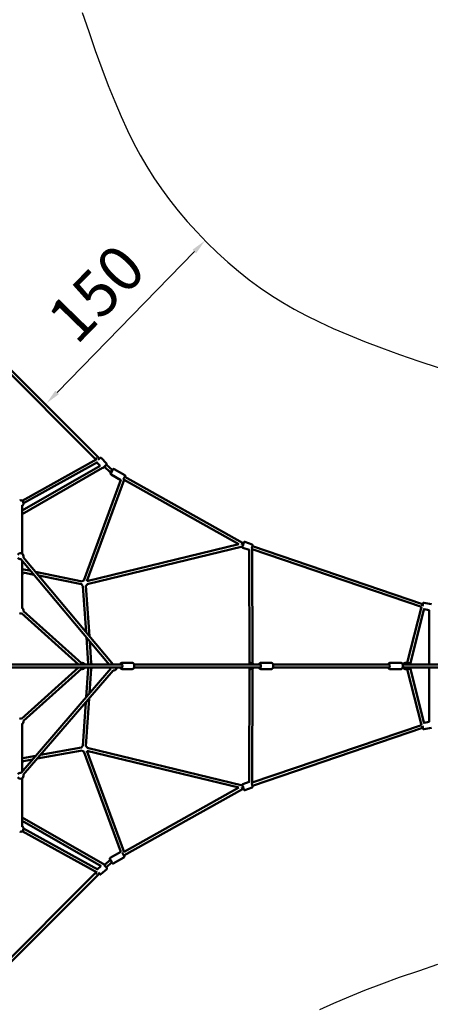
# Model space of a CAD drawing. Units: millimetres. Extents: x -3043 to 32746, y 60533 to 77197.
# Drawn here: x 8190 to 10902, y 66629 to 73137 of the extents above; entities that cross this region are included whole.
import ezdxf

# ---------------------------------------------------------------- set-up
doc = ezdxf.new("R2010")
doc.units = ezdxf.units.MM
doc.layers.add('MD_Visible', color=7, linetype='Continuous', lineweight=50)
doc.styles.get("Standard").update_dxf_attribs({"font": 'arial.ttf'})
doc.dimstyles.new('asd', dxfattribs={"dimtxt": 300, "dimasz": 100, "dimexe": 1.25, "dimexo": 0.625, "dimgap": 80, "dimtad": 1, "dimdec": 0, "dimlfac": 0.1, "dimrnd": 5, "dimtxsty": 'Standard', "dimcen": 0, "dimadec": 0, "dimazin": 0, "dimtfac": 1, "dimtdec": 0, "dimtmove": 2, "dimatfit": 3, "dimfxl": 1, "dimarcsym": 0})

# ---------------------------------------------------------------- blocks, each defined once
blk = doc.blocks.new('CustomObjectsInViewport8_0')
at = {"layer": 'MD_Visible'}
for p, q in [((8219.3, 7194.9), (8913.5, 6500.6)), ((8233.8, 7208.6), (8927.3, 6515.1)), ((8927.3, 6515.1), (8939.3, 6504.3)), ((8944.2, 6456.3), (8427.4, 6160)), ((8427.7, 6225.4), (8921.5, 6499.1)), ((8437.4, 6207.9), (8926.6, 6479.1)), ((8913.5, 6500.6), (8917.6, 6496.9)), ((8943.4, 6455.9), (8922.5, 6476.8)), ((8930.5, 6495.6), (8942.6, 6507.6)), ((8985.7, 6471.6), (8949.7, 6507.6)), ((8985.7, 6464.5), (8963.8, 6442.6)), ((8971.4, 6448.9), (8968.3, 6447.1)), ((8971.1, 6448.7), (9009.9, 6413.7)), ((8984.7, 6463.4), (9021.7, 6430.1)), ((8959, 6441.8), (8427.4, 6136.9)), ((9009.9, 6413.7), (9016.4, 6410.1)), ((9080.6, 6362), (9015.3, 6398.6)), ((9021.7, 6430.1), (9026.2, 6427.5)), ((9106, 6394.8), (9035.4, 6434.4)), ((9105.7, 6382.9), (9883.2, 5946.6)), ((9080.6, 6362.1), (8835.4, 5698.7)), ((9102, 6362.3), (8854.7, 5693.1)), ((9101.9, 6362.1), (9859.8, 5936.8)), ((8427.5, 5875.5), (8427.4, 6195.9)), ((8854.7, 5693.1), (9860, 5936.9)), ((9883.2, 5946.6), (9890.9, 5944)), ((9890.3, 5944.2), (9890.9, 5944)), ((9946.5, 5936.2), (9898.4, 5952.5)), ((9948.8, 5924.3), (11072.1, 5541.8)), ((8858, 5673.4), (9882.8, 5921.8)), ((9927, 5899.5), (9885.2, 5913.7)), ((9927, 5903), (9930.2, 5149.9)), ((9947, 5908.6), (9950.2, 5150)), ((9947, 5903.8), (11065.8, 5522.9)), ((9003.6, 5142.6), (8420.7, 5838.8)), ((8427.6, 5512.4), (8427.5, 5830.7)), ((9029.7, 5142.6), (8436.1, 5851.6)), ((8427.5, 5772.6), (8486.1, 5760.8)), ((8437.1, 5750.3), (8506.6, 5736.2)), ((8517.5, 5754.4), (8824.3, 5692.1)), ((8538.1, 5729.8), (8820.3, 5672.5)), ((8830, 5661.2), (8850.3, 5356.8)), ((8849.9, 5662.5), (8872.1, 5330.8)), ((11072.1, 5541.8), (11075.1, 5541.2)), ((11072.6, 5541.7), (11075.1, 5541.2)), ((11081.2, 5550.7), (11130.9, 5540.8)), ((8423.8, 5481), (8800.8, 5142.6)), ((8437.2, 5495.8), (8820.7, 5151.6)), ((10971.6, 5153.1), (11066.1, 5524.1)), ((10990.4, 5145.6), (11083.7, 5512.2)), ((11082.8, 5508.6), (11116.9, 5501.8)), ((11116.9, 5501.8), (11116.9, 5142.6)), ((8852.6, 5323), (8864.2, 5149.2)), ((8874.4, 5297), (8884.2, 5150.6)), ((8305.8, 5142.6), (9087.6, 5142.6)), ((9155.5, 5153.1), (9087.7, 5153.1)), ((9167.4, 5142.6), (10003.1, 5142.6)), ((10074.2, 5153.1), (10003.8, 5153.1)), ((10085.4, 5142.6), (10854.2, 5142.6)), ((10931.1, 5153.1), (10856, 5153.1)), ((10940.7, 5142.6), (11552.7, 5142.6)), ((10975.2, 5153.1), (10959, 5153.1)), ((8305.8, 5122.6), (9087.6, 5122.6)), ((8421, 4426.4), (9014.5, 5116)), ((8800.8, 5122.6), (8423.8, 4784.3)), ((8436.1, 4413.4), (9029.7, 5103)), ((8820.7, 5113.6), (8437.2, 4769.4)), ((8864.2, 5116), (8851.6, 4926.7)), ((8884.2, 5114.7), (8873.3, 4951.9)), ((9155.5, 5112.1), (9087.7, 5112.1)), ((9167.4, 5122.6), (10003.1, 5122.6)), ((9930.2, 5115.4), (9927, 4362.2)), ((9950.2, 5115.3), (9947, 4356.7)), ((10074.2, 5112.1), (10003.8, 5112.1)), ((10085.4, 5122.6), (10854.2, 5122.6)), ((10931.1, 5112.1), (10856, 5112.1)), ((10940.7, 5122.6), (11552.7, 5122.6)), ((10975.2, 5112.1), (10959, 5112.1)), ((11066.1, 4741.1), (10971.6, 5112.1)), ((11083.7, 4753.1), (10990.4, 5119.6)), ((11116.9, 5122.6), (11116.9, 4763.5)), ((8849.3, 4893.4), (8830, 4604.1)), ((8871.1, 4918.7), (8849.9, 4602.8)), ((8427.5, 4434), (8427.6, 4752.8)), ((11082.8, 4756.7), (11116.9, 4763.5)), ((11065.8, 4742.4), (9947, 4361.5)), ((11072.1, 4723.4), (9948.8, 4341)), ((11075.1, 4724), (11072.1, 4723.4)), ((11075.1, 4724), (11072.6, 4723.5)), ((11081.2, 4714.5), (11130.9, 4724.5)), ((8824, 4573.5), (8528.5, 4520.7)), ((8820.5, 4593.1), (8549.2, 4544.7)), ((8835.4, 4566.5), (9080.6, 3903.1)), ((9860, 4328.4), (8854.7, 4572.1)), ((8854.7, 4572.1), (9102, 3903)), ((9882.8, 4343.4), (8858, 4591.9)), ((8518, 4539.2), (8432.8, 4523.9)), ((8497.4, 4515.2), (8436.3, 4504.3)), ((8427.4, 4069.3), (8427.5, 4389.7)), ((9885.2, 4351.5), (9927, 4365.8)), ((9883.2, 4318.6), (9100.5, 3879.4)), ((9859.8, 4328.4), (9101.9, 3903.2)), ((9890.9, 4321.2), (9883.2, 4318.6)), ((9890.9, 4321.2), (9890.3, 4321)), ((9898.4, 4312.7), (9946.5, 4329.1)), ((8427.4, 4131.7), (8974.1, 3818.9)), ((8427.4, 4108.7), (8949.5, 3809.9)), ((8923, 3767.6), (8427.8, 4039.9)), ((8929, 3787.1), (8437.4, 4057.4)), ((9009.9, 3851.5), (8973.8, 3819)), ((9011.2, 3852.3), (9009.9, 3851.5)), ((9080.6, 3903.2), (9010.1, 3863.7)), ((9100.7, 3867.5), (9030.2, 3827.9)), ((8925.1, 3789.2), (8948.6, 3810.4)), ((8949, 3755.5), (8986.9, 3789.7)), ((9021.1, 3834.7), (8983.7, 3801)), ((8913.5, 3764.6), (8219.3, 3070.4)), ((8927.3, 3750.1), (8233.8, 3056.6)), ((8919.2, 3769.7), (8913.5, 3764.6)), ((8938.4, 3760.1), (8927.3, 3750.1))]:
    blk.add_line(p, q, dxfattribs=at)
at = {"layer": 'MD_Visible', "extrusion": (0, 0, -1)}
for centre, radius, start, end in [((-8946.1, 6504.1), 5, 45, 135), ((-8982.2, 6468), 5, 135, 225), ((-8960.3, 6446.1), 5, 225, 291.18909), ((-8417.4, 6208.3), 20, 75, 239.98772), ((-8417.5, 5858.2), 20, 30.70142, 200.06192), ((-8417.5, 5858.2), 20, 260.06192, 330.70142), ((-8417.5, 5754.2), 20, 185.55743, 239.98772), ((-8838.8, 5679), 20, 296.16992, 341.46828), ((-8838.8, 5679), 20, 41.46828, 81.0874), ((-8838.8, 5679), 20, 195.54584, 236.16992), ((-8417.6, 5500), 20, 251.90756, 292.76726), ((-8417.6, 5500), 20, 119.98772, 191.90756), ((-8826.9, 5132.6), 20, 71.9011, 150), ((-8875.4, 5132.6), 20, 30, 56.83998), ((-8875.4, 5132.6), 20, 115.49986, 150), ((-9940.3, 5132.6), 20, 30, 150), ((-8826.9, 5132.6), 20, 210, 288.0989), ((-8875.4, 5132.6), 20, 303.16002, 330), ((-8875.4, 5132.6), 20, 210, 244.50014), ((-9033.4, 5122.6), 20, 338.41974, 0), ((-9033.4, 5122.6), 20, 180, 283.01479), ((-9940.3, 5132.6), 20, 210, 330), ((-8417.6, 4765.3), 20, 67.23274, 108.09244), ((-8417.6, 4765.3), 20, 168.09244, 240.01228), ((-8838.8, 4586.3), 20, 19.87838, 63.83008), ((-8838.8, 4586.3), 20, 278.9126, 319.87838), ((-8838.8, 4586.3), 20, 123.83008, 164.45416), ((-8417.5, 4511.1), 20, 120.01228, 142.99105), ((-8417.5, 4511.1), 20, 196.7657, 240.01228), ((-8417.5, 4407), 20, 29.29858, 100.71726), ((-8417.5, 4407), 20, 160.71726, 329.29858), ((-8417.4, 4057), 20, 120.01228, 285)]:
    blk.add_arc(centre, radius, start, end, dxfattribs=at)
at = {"layer": 'MD_Visible'}
for centre, major_axis, ratio, start_param, end_param in [((8920.4, 6507.9), (6.89, 7.25), 0.010087, 5.084404, 6.282925), ((8920.4, 6507.9), (6.89, 7.25), 0.010087, 3.141332, 4.754712), ((9015.8, 6421.9), (5.87, 8.17), 0.034384, 3.137754, 4.750612), ((9015.8, 6421.9), (5.87, 8.17), 0.034384, 4.839103, 6.279347), ((9879.1, 5937.5), (4.09, 9.17), 0.065901, 4.480098, 4.740721), ((9879.1, 5937.5), (4.09, 9.17), 0.065901, 4.740721, 4.899353), ((9879.1, 5937.5), (4.09, 9.17), 0.065901, 4.899353, 6.277133), ((9889.8, 5933.8), (0.5, 10.4), 0.105321, 5.832558, 6.252564), ((11069.5, 5532.1), (2.6, 9.68), 0.096282, 4.728338, 4.910607), ((11069.5, 5532.1), (2.6, 9.68), 0.096282, 4.910607, 6.276855), ((11078, 5530.4), (7, -11.1), 0.35002, 2.460383, 2.820914), ((11069.5, 5532.1), (2.6, 9.68), 0.096282, 4.337208, 4.728338), ((8971.7, 3808.7), (16.1, 2.1), 0.128906, 5.087502, 5.132016)]:
    blk.add_ellipse(centre, major_axis=major_axis, ratio=ratio, start_param=start_param, end_param=end_param, dxfattribs=at)
at = {"layer": 'MD_Visible', "extrusion": (0, 0, -1)}
for centre, major_axis, ratio, start_param, end_param in [((9021, 6419), (6.1, 10.9), 0.048583, 5.639684, 10.068279), ((9887.1, 5934.7), (4, 11.8), 0.083181, 5.639684, 8.7396), ((11072.3, 5531.6), (2.4, 12.3), 0.10935, 5.639684, 8.073568), ((9083.5, 5132.6), (0, 12.5), 0.545887, 5.639684, 10.068279), ((9999.4, 5132.6), (0, 12.5), 0.49445, 5.639684, 10.068279), ((10851.4, 5132.6), (0, 12.5), 0.375705, 5.639684, 10.068279), ((10957.4, 5132.6), (0, 12.5), 0.948197, 5.639684, 6.926686), ((10935.7, 5132.6), (0, 10), 0.802048, 0.775702, 2.36589), ((10957.4, 5132.6), (0, 12.5), 0.948197, 2.498092, 3.785094), ((11069.5, 4733.1), (2.6, -9.68), 0.096282, 4.337208, 4.728338), ((11069.5, 4733.1), (2.6, -9.68), 0.096282, 4.728338, 4.910607), ((11069.5, 4733.1), (2.6, -9.68), 0.096282, 4.910607, 6.276855), ((11078, 4734.8), (7, 11.1), 0.35002, 2.460383, 2.820914), ((11072.3, 4733.7), (-2.4, 12.3), 0.10935, 1.351209, 3.785094), ((9879.1, 4327.8), (4.09, -9.17), 0.065901, 4.480098, 4.740721), ((9879.1, 4327.8), (4.09, -9.17), 0.065901, 4.740721, 4.899353), ((9879.1, 4327.8), (4.09, -9.17), 0.065901, 4.899353, 6.277133), ((9887.1, 4330.5), (-4, 11.8), 0.083181, 0.685178, 3.785094), ((9889.8, 4331.4), (0.5, -10.4), 0.105321, 5.832558, 6.252564), ((9015.8, 3843.4), (-6.1, 10.9), 0.048583, 5.639684, 10.022929), ((9015.8, 3843.4), (5.87, -8.17), 0.034384, 3.137754, 4.750612), ((9015.8, 3843.4), (5.87, -8.17), 0.034384, 4.839103, 4.949828), ((8920.4, 3757.4), (6.89, -7.25), 0.010087, 3.141332, 4.754712), ((8920.4, 3757.4), (6.89, -7.25), 0.010087, 5.084404, 6.282925), ((8931.5, 3767.4), (-8.37, 9.28), 0.020171, 1.553717, 3.785094)]:
    blk.add_ellipse(centre, major_axis=major_axis, ratio=ratio, start_param=start_param, end_param=end_param, dxfattribs=at)
at = {"layer": 'MD_Visible'}
for points, knots in [([(9015.6, 6410.5), (9015.5, 6410.4), (9015.5, 6410.3), (9014.8, 6408.9), (9014.3, 6407.9), (9013.6, 6406.4), (9013.4, 6406), (9013.1, 6405.2), (9013, 6404.8), (9012.8, 6404.1), (9012.8, 6403.9), (9012.8, 6403.4), (9012.7, 6403), (9012.9, 6402), (9013, 6401.4), (9013.6, 6400.2), (9014, 6399.7), (9014.8, 6399), (9015.1, 6398.8), (9015.3, 6398.6)], [8.4868365, 8.4868365, 8.4868365, 8.4868365, 8.5242118, 8.5242118, 8.8615401, 8.8615401, 9.0661025, 9.0661025, 9.2195581, 9.2195581, 9.2593867, 9.2593867, 9.3082048, 9.3082048, 9.3420735, 9.3420735, 9.3636909, 9.3636909, 9.3730137, 9.3730137, 9.3730137, 9.3730137]), ([(9035.4, 6434.4), (9034.9, 6434.7), (9034.4, 6434.8), (9033.4, 6435.1), (9032.9, 6435.1), (9032, 6435), (9031.6, 6434.9), (9030.8, 6434.6), (9030.5, 6434.4), (9030, 6434.1), (9029.8, 6434), (9029.4, 6433.6), (9029.2, 6433.5), (9028.8, 6433.1), (9028.7, 6432.9), (9028, 6432), (9027.5, 6431.4), (9026.5, 6429.8), (9026, 6428.9), (9025.4, 6428)], [6.2314211, 6.2314211, 6.2314211, 6.2314211, 6.2471399, 6.2471399, 6.2644488, 6.2644488, 6.2868205, 6.2868205, 6.3177459, 6.3177459, 6.3569856, 6.3569856, 6.4124466, 6.4124466, 6.5335234, 6.5335234, 6.8476826, 6.8476826, 7.1175983, 7.1175983, 7.1175983, 7.1175983]), ([(9106, 6394.8), (9106.4, 6394.5), (9106.9, 6394.2), (9107.6, 6393.4), (9107.8, 6393), (9108.2, 6392.2), (9108.4, 6391.8), (9108.5, 6391), (9108.5, 6390.6), (9108.5, 6390), (9108.5, 6389.8), (9108.4, 6389.3), (9108.4, 6389.1), (9108.2, 6388.5), (9108.1, 6388.3), (9107.8, 6387.3), (9107.4, 6386.5), (9106.5, 6384.5), (9105.9, 6383.3), (9104.4, 6380.5), (9103.7, 6379.1), (9102.1, 6376.2), (9101.2, 6374.6), (9099.6, 6371.7), (9098.7, 6370.2), (9097.1, 6367.5), (9096.3, 6366.2), (9095.5, 6364.9), (9095.4, 6364.7), (9095.3, 6364.6)], [0.051764, 0.051764, 0.051764, 0.051764, 0.067483, 0.067483, 0.084792, 0.084792, 0.107164, 0.107164, 0.138089, 0.138089, 0.177329, 0.177329, 0.23279, 0.23279, 0.353867, 0.353867, 0.668026, 0.668026, 1.034853, 1.034853, 1.366292, 1.366292, 1.692177, 1.692177, 2.017241, 2.017241, 2.344555, 2.344555, 2.396778, 2.396778, 2.396778, 2.396778]), ([(9898.4, 5952.5), (9897.9, 5952.7), (9897.3, 5952.8), (9896.2, 5952.8), (9895.7, 5952.7), (9894.8, 5952.5), (9894.4, 5952.3), (9893.7, 5951.9), (9893.4, 5951.6), (9892.9, 5951.2), (9892.7, 5950.9), (9892.2, 5950.3), (9891.9, 5949.9), (9891.2, 5948.8), (9890.8, 5947.9), (9890, 5946.2), (9889.7, 5945.4), (9889.3, 5944.5)], [2.2447377, 2.2447377, 2.2447377, 2.2447377, 2.2721849, 2.2721849, 2.3023723, 2.3023723, 2.3406293, 2.3406293, 2.391061, 2.391061, 2.4628029, 2.4628029, 2.6147565, 2.6147565, 2.9289157, 2.9289157, 3.1419476, 3.1419476, 3.1419476, 3.1419476]), ([(9946.5, 5936.2), (9947, 5936), (9947.5, 5935.7), (9948.4, 5935.1), (9948.7, 5934.7), (9949.3, 5933.9), (9949.5, 5933.5), (9949.8, 5932.8), (9949.9, 5932.4), (9950, 5931.7), (9950, 5931.4), (9950.1, 5930.6), (9950, 5930.1), (9949.9, 5928.8), (9949.7, 5927.9), (9949.1, 5925.4), (9948.7, 5923.9), (9947.8, 5920.6), (9947.3, 5919), (9946.2, 5915.7), (9945.6, 5914), (9944.8, 5911.7), (9944.6, 5911.1), (9944.3, 5910.4)], [4.038448, 4.038448, 4.038448, 4.038448, 4.065895, 4.065895, 4.096082, 4.096082, 4.134339, 4.134339, 4.184771, 4.184771, 4.256513, 4.256513, 4.408466, 4.408466, 4.722626, 4.722626, 5.100562, 5.100562, 5.436453, 5.436453, 5.765632, 5.765632, 5.899723, 5.899723, 5.899723, 5.899723]), ([(9881.9, 5921.6), (9881.9, 5921.2), (9881.8, 5920.8), (9881.7, 5919.8), (9881.6, 5919.3), (9881.7, 5918.2), (9881.7, 5917.9), (9881.9, 5917.2), (9882, 5916.7), (9882.7, 5915.5), (9883.1, 5915), (9884.1, 5914.2), (9884.6, 5913.9), (9885.2, 5913.7)], [4.855149, 4.855149, 4.855149, 4.855149, 4.9991735, 4.9991735, 5.1927519, 5.1927519, 5.2497784, 5.2497784, 5.316113, 5.316113, 5.3583978, 5.3583978, 5.3863304, 5.3863304, 5.3863304, 5.3863304]), ([(11081.2, 5550.7), (11080.6, 5550.8), (11080, 5550.8), (11078.9, 5550.7), (11078.4, 5550.5), (11077.5, 5550.1), (11077.2, 5549.9), (11076.5, 5549.3), (11076.2, 5549), (11075.6, 5548.4), (11075.4, 5548), (11074.5, 5546.5), (11074.1, 5545.4), (11073.4, 5543.2), (11073.2, 5542.5), (11072.9, 5541.7)], [2.1551168, 2.1551168, 2.1551168, 2.1551168, 2.1919093, 2.1919093, 2.232369, 2.232369, 2.2833459, 2.2833459, 2.3521818, 2.3521818, 2.4671183, 2.4671183, 2.8694146, 2.8694146, 3.0602688, 3.0602688, 3.0602688, 3.0602688]), ([(9087.7, 5153.1), (9086.4, 5153.1), (9085.1, 5152.9), (9082.7, 5151.9), (9081.6, 5151.1), (9079.3, 5149.1), (9078.3, 5147.8), (9076.8, 5145.1), (9076.3, 5143.9), (9075.8, 5142.6)], [4.712389, 4.712389, 4.712389, 4.712389, 4.929391, 4.929391, 5.170273, 5.170273, 5.477334, 5.477334, 5.714144, 5.714144, 5.714144, 5.714144]), ([(9155.5, 5153.1), (9156.8, 5153.1), (9158.1, 5152.9), (9160.5, 5151.9), (9161.6, 5151.1), (9163.9, 5149.1), (9164.9, 5147.8), (9166.7, 5144.5), (9167.5, 5142.6), (9168.5, 5138.5), (9168.9, 5136.3), (9169.1, 5131.9), (9168.9, 5129.7), (9168.3, 5125.5), (9167.7, 5123.4), (9166.2, 5119.6), (9165.2, 5117.8), (9162.7, 5114.9), (9161.2, 5113.7), (9158.2, 5112.4), (9156.9, 5112.1), (9155.5, 5112.1)], [1.570796, 1.570796, 1.570796, 1.570796, 1.787798, 1.787798, 2.02868, 2.02868, 2.335741, 2.335741, 2.698848, 2.698848, 3.061921, 3.061921, 3.418698, 3.418698, 3.777995, 3.777995, 4.144863, 4.144863, 4.480398, 4.480398, 4.712389, 4.712389, 4.712389, 4.712389]), ([(10003.8, 5153.1), (10002.6, 5153.1), (10001.4, 5152.9), (9999.2, 5152), (9998.2, 5151.3), (9996.1, 5149.4), (9995.1, 5148.1), (9993.7, 5145.4), (9993.1, 5144.1), (9992.6, 5142.6)], [4.712389, 4.712389, 4.712389, 4.712389, 4.910922, 4.910922, 5.1345443, 5.1345443, 5.434643, 5.434643, 5.705388, 5.705388, 5.705388, 5.705388]), ([(10074.2, 5153.1), (10075.4, 5153.1), (10076.5, 5152.9), (10078.8, 5152), (10079.8, 5151.3), (10081.9, 5149.4), (10082.8, 5148.1), (10084.6, 5145), (10085.3, 5143), (10086.4, 5138.9), (10086.7, 5136.8), (10086.9, 5132.5), (10086.8, 5130.3), (10086.3, 5126.1), (10085.9, 5124.1), (10084.5, 5120.2), (10083.7, 5118.4), (10081.4, 5115.3), (10080, 5113.9), (10077, 5112.5), (10075.6, 5112.1), (10074.2, 5112.1), (10074.2, 5112.1), (10074.2, 5112.1)], [1.570796, 1.570796, 1.570796, 1.570796, 1.769329, 1.769329, 1.992952, 1.992952, 2.29305, 2.29305, 2.665787, 2.665787, 3.032626, 3.032626, 3.389527, 3.389527, 3.748774, 3.748774, 4.121106, 4.121106, 4.475059, 4.475059, 4.709172, 4.709172, 4.712389, 4.712389, 4.712389, 4.712389]), ([(10856, 5153.1), (10855, 5153.1), (10854.1, 5152.9), (10852.3, 5152.2), (10851.5, 5151.7), (10849.8, 5150.2), (10849.1, 5149.2), (10847.5, 5146.5), (10846.9, 5144.6), (10846.4, 5142.6)], [1.5707963, 1.5707963, 1.5707963, 1.5707963, 1.7211374, 1.7211374, 1.8932499, 1.8932499, 2.1478755, 2.1478755, 2.5413748, 2.5413748, 2.5413748, 2.5413748]), ([(10931.1, 5153.1), (10932, 5153.1), (10933, 5152.9), (10934.8, 5152.2), (10935.6, 5151.7), (10937.2, 5150.2), (10938, 5149.2), (10939.5, 5146.4), (10940.2, 5144.6), (10941.2, 5140.6), (10941.6, 5138.5), (10941.9, 5134.3), (10941.9, 5132.2), (10941.7, 5128.2), (10941.5, 5126.2), (10940.7, 5122.3), (10940.2, 5120.5), (10938.6, 5117), (10937.6, 5115.3), (10935.5, 5113.6), (10934.9, 5113.2), (10933.3, 5112.4), (10932.2, 5112.1), (10931.1, 5112.1)], [4.712389, 4.712389, 4.712389, 4.712389, 4.86273, 4.86273, 5.034843, 5.034843, 5.289468, 5.289468, 5.689636, 5.689636, 6.067971, 6.067971, 6.423283, 6.423283, 6.776922, 6.776922, 7.146328, 7.146328, 7.554404, 7.554404, 7.674474, 7.674474, 7.853982, 7.853982, 7.853982, 7.853982]), ([(10959, 5153.1), (10956.9, 5153.1), (10954.8, 5152.8), (10950.8, 5151.4), (10949, 5150.4), (10945.6, 5147.9), (10944.1, 5146.3), (10942.5, 5143.9), (10942.1, 5143.3), (10941.8, 5142.6)], [4.712389, 4.712389, 4.712389, 4.712389, 5.0249, 5.0249, 5.339034, 5.339034, 5.657175, 5.657175, 5.768102, 5.768102, 5.768102, 5.768102]), ([(10975.2, 5153.1), (10977.2, 5153.1), (10979.3, 5152.8), (10983.3, 5151.4), (10985.1, 5150.4), (10988.5, 5147.9), (10990, 5146.3), (10991.6, 5143.9), (10992, 5143.3), (10992.4, 5142.6)], [1.570796, 1.570796, 1.570796, 1.570796, 1.883307, 1.883307, 2.197441, 2.197441, 2.515582, 2.515582, 2.626509, 2.626509, 2.626509, 2.626509]), ([(9075.8, 5122.6), (9075.9, 5122.3), (9076.1, 5121.9), (9077, 5119.6), (9078, 5117.8), (9080.5, 5114.9), (9082, 5113.7), (9084.9, 5112.4), (9086.3, 5112.1), (9087.7, 5112.1)], [6.852227, 6.852227, 6.852227, 6.852227, 6.919588, 6.919588, 7.286456, 7.286456, 7.621991, 7.621991, 7.853982, 7.853982, 7.853982, 7.853982]), ([(9992.6, 5122.6), (9992.7, 5122.5), (9992.7, 5122.3), (9993.4, 5120.2), (9994.3, 5118.4), (9996.6, 5115.3), (9998, 5113.9), (10001, 5112.5), (10002.3, 5112.1), (10003.7, 5112.1), (10003.8, 5112.1), (10003.8, 5112.1)], [6.8609826, 6.8609826, 6.8609826, 6.8609826, 6.8903669, 6.8903669, 7.2626989, 7.2626989, 7.6166513, 7.6166513, 7.8507642, 7.8507642, 7.8539816, 7.8539816, 7.8539816, 7.8539816]), ([(10846.4, 5122.6), (10846.7, 5121.3), (10847.1, 5120), (10848.4, 5117), (10849.4, 5115.3), (10851.6, 5113.6), (10852.2, 5113.2), (10853.7, 5112.4), (10854.9, 5112.1), (10856, 5112.1)], [3.7418105, 3.7418105, 3.7418105, 3.7418105, 4.0047357, 4.0047357, 4.412811, 4.412811, 4.5328812, 4.5328812, 4.712389, 4.712389, 4.712389, 4.712389]), ([(10941.8, 5122.6), (10942.3, 5121.7), (10942.8, 5120.8), (10944.8, 5118.2), (10946.4, 5116.7), (10949.9, 5114.3), (10951.9, 5113.4), (10955.5, 5112.4), (10957.2, 5112.1), (10959, 5112.1)], [6.798269, 6.798269, 6.798269, 6.798269, 6.958048, 6.958048, 7.280035, 7.280035, 7.597419, 7.597419, 7.853982, 7.853982, 7.853982, 7.853982]), ([(10992.4, 5122.6), (10991.8, 5121.7), (10991.3, 5120.8), (10989.3, 5118.2), (10987.7, 5116.7), (10984.2, 5114.3), (10982.3, 5113.4), (10978.6, 5112.4), (10976.9, 5112.1), (10975.2, 5112.1)], [3.656676, 3.656676, 3.656676, 3.656676, 3.816455, 3.816455, 4.138443, 4.138443, 4.455826, 4.455826, 4.712389, 4.712389, 4.712389, 4.712389]), ([(11072.9, 4723.6), (11073.2, 4722.7), (11073.5, 4721.9), (11074.2, 4719.8), (11074.6, 4718.7), (11075.5, 4717.1), (11075.8, 4716.6), (11076.9, 4715.6), (11077.4, 4715.2), (11078.7, 4714.6), (11079.4, 4714.4), (11080.5, 4714.4), (11080.8, 4714.5), (11081.2, 4714.5)], [3.2229165, 3.2229165, 3.2229165, 3.2229165, 3.4313666, 3.4313666, 3.822637, 3.822637, 3.9753528, 3.9753528, 4.0560983, 4.0560983, 4.1054764, 4.1054764, 4.1280685, 4.1280685, 4.1280685, 4.1280685]), ([(9885.2, 4351.5), (9884.6, 4351.3), (9884.1, 4351.1), (9883.3, 4350.4), (9883, 4350.1), (9882.4, 4349.3), (9882.2, 4348.9), (9881.9, 4348.1), (9881.8, 4347.8), (9881.7, 4347.1), (9881.7, 4346.8), (9881.6, 4345.9), (9881.7, 4345.5), (9881.8, 4344.6), (9881.8, 4344.1), (9881.9, 4343.6)], [0.3261627, 0.3261627, 0.3261627, 0.3261627, 0.3536099, 0.3536099, 0.3837972, 0.3837972, 0.4220543, 0.4220543, 0.472486, 0.472486, 0.5442278, 0.5442278, 0.6961814, 0.6961814, 0.8573441, 0.8573441, 0.8573441, 0.8573441]), ([(9889.3, 4320.7), (9889.6, 4320.1), (9889.8, 4319.6), (9890.6, 4317.8), (9891.1, 4316.8), (9891.9, 4315.4), (9892.2, 4314.9), (9892.9, 4314.1), (9893.1, 4313.9), (9893.7, 4313.4), (9894.1, 4313.1), (9895.3, 4312.6), (9896, 4312.4), (9897.3, 4312.4), (9897.8, 4312.5), (9898.4, 4312.7)], [2.5705454, 2.5705454, 2.5705454, 2.5705454, 2.7174533, 2.7174533, 3.0805984, 3.0805984, 3.2741769, 3.2741769, 3.3312034, 3.3312034, 3.397538, 3.397538, 3.4398228, 3.4398228, 3.4677553, 3.4677553, 3.4677553, 3.4677553]), ([(9944.3, 4354.8), (9944.5, 4354.3), (9944.7, 4353.7), (9945.5, 4351.5), (9946.1, 4349.8), (9947.2, 4346.5), (9947.7, 4344.9), (9948.6, 4341.9), (9948.9, 4340.5), (9949.6, 4337.9), (9949.8, 4336.8), (9950, 4335.1), (9950.1, 4334.6), (9950, 4333.6), (9950, 4333.3), (9949.8, 4332.5), (9949.7, 4332), (9949, 4330.9), (9948.6, 4330.3), (9947.5, 4329.6), (9947, 4329.3), (9946.5, 4329.1)], [7.23734, 7.23734, 7.23734, 7.23734, 7.355028, 7.355028, 7.684207, 7.684207, 8.013265, 8.013265, 8.348313, 8.348313, 8.711458, 8.711458, 8.905037, 8.905037, 8.962063, 8.962063, 9.028398, 9.028398, 9.070683, 9.070683, 9.098615, 9.098615, 9.098615, 9.098615]), ([(9010.1, 3863.7), (9009.6, 3863.4), (9009.2, 3863.1), (9008.5, 3862.3), (9008.2, 3861.9), (9007.8, 3861.1), (9007.7, 3860.6), (9007.5, 3859.8), (9007.5, 3859.5), (9007.5, 3858.9), (9007.6, 3858.6), (9007.6, 3858.2), (9007.7, 3858), (9007.8, 3857.4), (9007.9, 3857.1), (9008.3, 3856.1), (9008.6, 3855.4), (9009.4, 3853.7), (9009.9, 3852.8), (9010.4, 3851.8)], [3.1933569, 3.1933569, 3.1933569, 3.1933569, 3.2090757, 3.2090757, 3.2263846, 3.2263846, 3.2487563, 3.2487563, 3.2796817, 3.2796817, 3.3189214, 3.3189214, 3.3743825, 3.3743825, 3.4954592, 3.4954592, 3.8096185, 3.8096185, 4.0795341, 4.0795341, 4.0795341, 4.0795341]), ([(9089.9, 3898.1), (9090.3, 3897.4), (9090.8, 3896.6), (9092.1, 3894.5), (9092.9, 3893.1), (9094.6, 3890.2), (9095.4, 3888.7), (9097.1, 3885.8), (9097.9, 3884.3), (9099.4, 3881.5), (9100.1, 3880.2), (9101.3, 3877.8), (9101.8, 3876.7), (9102.4, 3875.3), (9102.6, 3874.8), (9102.9, 3874), (9103.1, 3873.7), (9103.2, 3873), (9103.2, 3872.8), (9103.3, 3872.3), (9103.3, 3871.9), (9103.2, 3870.8), (9103.1, 3870.3), (9102.4, 3869.1), (9102.1, 3868.5), (9101.3, 3867.9), (9101, 3867.7), (9100.7, 3867.5)], [3.851864, 3.851864, 3.851864, 3.851864, 4.072917, 4.072917, 4.404356, 4.404356, 4.730241, 4.730241, 5.055305, 5.055305, 5.382619, 5.382619, 5.719947, 5.719947, 5.92451, 5.92451, 6.077965, 6.077965, 6.117794, 6.117794, 6.166612, 6.166612, 6.200481, 6.200481, 6.222098, 6.222098, 6.231421, 6.231421, 6.231421, 6.231421]), ([(8969.9, 3816.3), (8970.7, 3815.4), (8971.7, 3814.3), (8973.8, 3812.1), (8974.9, 3810.8), (8977.2, 3808.4), (8978.3, 3807.1), (8980.5, 3804.7), (8981.5, 3803.5), (8983.4, 3801.3), (8984.3, 3800.3), (8985.7, 3798.6), (8986.3, 3797.9), (8987, 3797.1), (8987.2, 3796.8), (8987.5, 3796.4), (8987.6, 3796.3), (8987.9, 3795.9), (8987.9, 3795.8), (8988, 3795.5), (8988.1, 3795.3), (8988.4, 3794.7), (8988.5, 3794.3), (8988.5, 3793.2), (8988.5, 3792.9), (8988.3, 3792), (8988.1, 3791.3), (8987.5, 3790.3), (8987.2, 3790), (8986.9, 3789.7)], [3.868762, 3.868762, 3.868762, 3.868762, 4.195082, 4.195082, 4.518294, 4.518294, 4.840427, 4.840427, 5.16278, 5.16278, 5.487017, 5.487017, 5.819551, 5.819551, 6.004109, 6.004109, 6.096388, 6.096388, 6.115262, 6.115262, 6.143025, 6.143025, 6.165992, 6.165992, 6.173035, 6.173035, 6.183296, 6.183296, 6.188667, 6.188667, 6.188667, 6.188667]), ([(9020.4, 3834), (9020.4, 3834), (9020.4, 3834), (9021.1, 3832.8), (9021.8, 3831.8), (9022.6, 3830.5), (9022.9, 3830.1), (9023.5, 3829.4), (9023.7, 3829.2), (9024.2, 3828.6), (9024.4, 3828.5), (9024.8, 3828.2), (9025.1, 3828), (9026, 3827.5), (9026.6, 3827.3), (9028, 3827.3), (9028.6, 3827.3), (9029.6, 3827.6), (9029.9, 3827.8), (9030.2, 3827.9)], [5.4798482, 5.4798482, 5.4798482, 5.4798482, 5.4861476, 5.4861476, 5.8234759, 5.8234759, 6.0280383, 6.0280383, 6.1814939, 6.1814939, 6.2213225, 6.2213225, 6.2701407, 6.2701407, 6.3040093, 6.3040093, 6.3256267, 6.3256267, 6.3349495, 6.3349495, 6.3349495, 6.3349495]), ([(8938.1, 3759.8), (8938.5, 3759.3), (8939, 3758.8), (8940.2, 3757.6), (8940.8, 3756.9), (8941.6, 3756.1), (8941.8, 3755.9), (8942.2, 3755.6), (8942.3, 3755.4), (8942.7, 3755.2), (8942.8, 3755.1), (8943, 3755), (8943.2, 3754.8), (8943.9, 3754.6), (8944.2, 3754.4), (8945.3, 3754.2), (8945.6, 3754.2), (8946.5, 3754.3), (8947.2, 3754.4), (8948.3, 3755), (8948.7, 3755.2), (8949, 3755.5)], [5.5010746, 5.5010746, 5.5010746, 5.5010746, 5.6760526, 5.6760526, 6.0085868, 6.0085868, 6.193145, 6.193145, 6.2854242, 6.2854242, 6.3042982, 6.3042982, 6.3320605, 6.3320605, 6.3550284, 6.3550284, 6.3620708, 6.3620708, 6.3723321, 6.3723321, 6.3777033, 6.3777033, 6.3777033, 6.3777033])]:
    blk.add_open_spline(points, degree=3, knots=knots, dxfattribs=at)
blk = doc.blocks.new('*D3')
at = {"color": 0, "lineweight": -2, "transparency": 16777216}
for p, q in [((9413, 71677.4), (9412.6, 71677.8)), ((8437.2, 70673.6), (9343.7, 71605.2)), ((8367.1, 70602.3), (8366.6, 70602.8))]:
    blk.add_line(p, q, dxfattribs=at)
at = {"color": 0, "transparency": 16777216}
for points in [[(9331.8, 71616.9), (9355.7, 71593.6), (9413.5, 71676.9)], [(8425.3, 70685.2), (8449.2, 70661.9), (8367.5, 70601.9)]]:
    blk.add_solid(points, dxfattribs=at)
at = {"layer": 'Defpoints', "color": 0, "transparency": 16777216}
for p in [(9413.5, 71676.9), (9413.5, 71676.9), (8367.5, 70601.9)]:
    blk.add_point(p, dxfattribs=at)
at = {"color": 0, "transparency": 16777216, "insert": (8723.4, 71302), "char_height": 300, "attachment_point": 5, "rotation": 45.78486}
blk.add_mtext('150', dxfattribs=at)

msp = doc.modelspace()

# ---------------------------------------------------------------- linework, layer by layer
for points in [[(8603.2, 73185.9), (8645.9, 73058.5), (8689.1, 72932.9), (8732.2, 72814.1), (8775.1, 72701.9), (8817.7, 72596.4), (8860.2, 72497.5), (8902.4, 72405.3), (8944.4, 72319.8), (8986.2, 72241), (9029.6, 72165.9), (9076.2, 72091.7), (9126.2, 72018.4), (9179.4, 71946), (9236, 71874.5), (9295.8, 71803.9), (9359, 71734.1), (9425.5, 71665.3), (9494.1, 71598.5), (9563.7, 71535), (9634.3, 71474.9), (9706, 71418), (9778.6, 71364.4), (9852.2, 71314.1), (9926.9, 71267.1), (10002.5, 71223.4), (10082, 71181.3), (10168.2, 71139), (10261, 71096.4), (10360.5, 71053.7), (10466.7, 71010.8), (10579.5, 70967.6), (10699, 70924.3), (10825.2, 70880.8), (10953.1, 70837.9)], [(10950.1, 66891.2), (10822.7, 66848.5), (10697.1, 66805.2), (10578.3, 66762.1), (10466.1, 66719.3), (10360.6, 66676.6), (10261.7, 66634.2), (10169.5, 66592)]]:
    msp.add_lwpolyline(points)

# ---------------------------------------------------------------- block references
at = {"layer": 'MD_Visible'}
msp.add_blockref('CustomObjectsInViewport8_0', (-222, 63732.5), dxfattribs=at)

# ---------------------------------------------------------------- dimensions: what is measured, and where the dimension line sits
dim = msp.add_aligned_dim(p1=(8367.5, 70601.9), p2=(9413.5, 71676.9), distance=0, dimstyle='asd')
dim.commit()
dim.dimension.update_dxf_attribs({"geometry": '*D3', "text_midpoint": (8723.4, 71302)})

doc.saveas('drawing.dxf')
